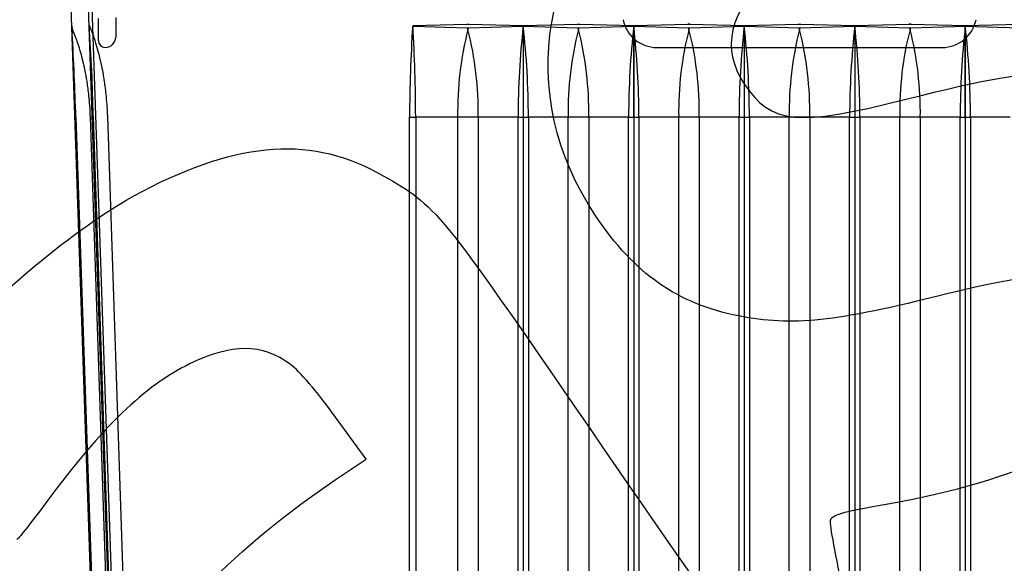
# Model space of a CAD drawing. Units: millimetres. Extents: x 0 to 291, y 0 to 204.
# Drawn here: x 206 to 243, y 142 to 163 of the extents above; entities that cross this region are included whole.
import ezdxf
from ezdxf.enums import TextEntityAlignment as Align
from ezdxf.lldxf.tags import DXFTag

# ---------------------------------------------------------------- set-up
doc = ezdxf.new("R2010")
doc.units = ezdxf.units.MM
doc.layers.add('J-18-75-PLAST', color=7, linetype='Continuous')
doc.layers.add('Predeterminado', color=7, linetype='Continuous')
doc.styles.add('SEACAD_Arial', font='arial.ttf')
tags = doc.linetypes.add('HIDDEN2', pattern=[4.7625, 3.175, -1.5875]).pattern_tags.tags
tags[6:7] = [DXFTag(74, 4), DXFTag(75, 0), DXFTag(340, '0'), DXFTag(46, 0.0), DXFTag(50, 0.0), DXFTag(44, 0.0), DXFTag(45, 0.0)]
tags[4:5] = [DXFTag(74, 4), DXFTag(75, 0), DXFTag(340, '0'), DXFTag(46, 0.0), DXFTag(50, 0.0), DXFTag(44, 0.0), DXFTag(45, 0.0)]
doc.dimstyles.new('ISO', dxfattribs={"dimtxt": 3.125, "dimasz": 3.125, "dimexe": 1.5625, "dimexo": 0, "dimgap": 0.78125, "dimtad": 0, "dimlfac": 7.692308, "dimtxsty": 'SEACAD_Arial', "dimblk1": '_SE_FILLED', "dimblk2": '_SE_FILLED', "dimsah": 1, "dimcen": 1.5625, "dimadec": 1, "dimazin": 0, "dimtfac": 0.5, "dimtmove": 0, "dimatfit": 3, "dimfxl": 1, "dimarcsym": 0})

# ---------------------------------------------------------------- blocks, each defined once
blk = doc.blocks.new('SE')
at = {"layer": 'J-18-75-PLAST', "color": 7, "linetype": 'Continuous'}
for p, q in [((209.712, 121.945), (208.112, 169.292)), ((208.892, 169.292), (210.491, 121.945)), ((221.164, 162.669), (223.229, 162.604)), ((223.229, 162.604), (223.259, 162.604)), ((223.244, 162.549), (223.229, 162.604)), ((223.259, 162.604), (223.244, 162.549)), ((223.259, 162.604), (225.324, 162.669)), ((225.324, 162.669), (227.389, 162.604)), ((227.389, 162.604), (227.419, 162.604)), ((227.404, 162.549), (227.389, 162.604)), ((227.419, 162.604), (227.404, 162.549)), ((227.419, 162.604), (229.484, 162.669)), ((229.484, 162.669), (231.549, 162.604)), ((231.549, 162.604), (231.579, 162.604)), ((231.564, 162.549), (231.549, 162.604)), ((231.579, 162.604), (231.564, 162.549)), ((231.579, 162.604), (233.644, 162.669)), ((233.644, 162.669), (235.709, 162.604)), ((235.709, 162.604), (235.739, 162.604)), ((235.724, 162.549), (235.709, 162.604)), ((235.739, 162.604), (235.724, 162.549)), ((235.739, 162.604), (237.804, 162.669)), ((237.804, 162.669), (239.869, 162.604)), ((239.869, 162.604), (239.899, 162.604)), ((239.884, 162.549), (239.869, 162.604)), ((239.899, 162.604), (239.884, 162.549)), ((239.899, 162.604), (241.964, 162.669)), ((241.964, 162.669), (244.029, 162.604)), ((221.047, 159.246), (221.276, 159.247)), ((221.047, 128.507), (221.047, 159.246)), ((222.857, 159.247), (221.276, 159.247)), ((221.276, 159.247), (221.276, 128.511)), ((222.857, 128.796), (222.857, 159.247)), ((225.131, 159.247), (223.632, 159.247)), ((223.632, 159.247), (223.632, 128.796)), ((225.131, 128.796), (225.131, 159.247)), ((227.017, 159.247), (225.518, 159.247)), ((225.518, 159.247), (225.518, 128.796)), ((227.017, 128.796), (227.017, 159.247)), ((229.291, 159.247), (227.792, 159.247)), ((227.792, 159.247), (227.792, 128.796)), ((229.291, 128.796), (229.291, 159.247)), ((231.177, 159.247), (229.678, 159.247)), ((229.678, 159.247), (229.678, 128.796)), ((231.177, 128.795), (231.177, 159.247)), ((233.451, 159.247), (231.952, 159.247)), ((231.952, 159.247), (231.952, 128.795)), ((233.451, 128.795), (233.451, 159.247)), ((235.337, 159.247), (233.838, 159.247)), ((233.838, 159.247), (233.838, 128.795)), ((235.337, 128.795), (235.337, 159.247)), ((237.611, 159.247), (236.112, 159.247)), ((236.112, 159.247), (236.112, 128.795)), ((237.611, 128.795), (237.611, 159.247)), ((239.497, 159.247), (237.998, 159.247)), ((237.998, 159.247), (237.998, 128.795)), ((239.497, 128.795), (239.497, 159.247)), ((241.771, 159.247), (240.272, 159.247)), ((240.272, 159.247), (240.272, 128.795)), ((241.771, 128.796), (241.771, 159.247)), ((243.657, 159.247), (242.158, 159.247)), ((242.158, 159.247), (242.158, 128.796))]:
    blk.add_line(p, q, dxfattribs=at)
at = {"layer": 'J-18-75-PLAST', "color": 7, "linetype": 'HIDDEN2'}
for p, q in [((210.327, 122.972), (208.762, 169.313)), ((208.984, 162.746), (208.984, 162.747)), ((208.984, 162.746), (208.984, 162.747)), ((208.984, 162.746), (208.984, 162.747)), ((208.984, 162.746), (208.984, 162.747)), ((208.984, 162.746), (208.984, 162.747)), ((208.984, 162.746), (208.984, 162.747)), ((208.984, 162.746), (208.984, 162.747)), ((208.984, 162.746), (208.984, 162.747)), ((208.984, 162.746), (208.984, 162.747)), ((208.984, 162.746), (208.984, 162.747)), ((209.334, 162.128), (209.334, 162.964)), ((209.984, 162.99), (209.984, 162.258)), ((221.164, 162.691), (223.222, 162.747)), ((223.222, 162.747), (223.228, 162.763)), ((223.222, 162.747), (223.245, 162.747)), ((223.244, 162.747), (223.267, 162.747)), ((223.261, 162.763), (223.267, 162.747)), ((223.261, 162.763), (223.267, 162.747)), ((223.267, 162.747), (225.324, 162.691)), ((223.267, 162.747), (225.324, 162.691)), ((225.324, 162.691), (227.382, 162.747)), ((227.382, 162.747), (227.39, 162.767)), ((227.382, 162.747), (227.405, 162.747)), ((227.404, 162.747), (227.427, 162.747)), ((227.419, 162.767), (227.427, 162.747)), ((227.419, 162.767), (227.427, 162.747)), ((227.427, 162.747), (229.484, 162.691)), ((227.427, 162.747), (229.484, 162.691)), ((229.484, 162.691), (231.542, 162.747)), ((231.542, 162.747), (231.55, 162.767)), ((231.542, 162.747), (231.565, 162.747)), ((231.564, 162.747), (231.587, 162.747)), ((231.579, 162.767), (231.587, 162.747)), ((231.579, 162.767), (231.587, 162.747)), ((231.587, 162.747), (233.644, 162.691)), ((233.644, 162.691), (235.702, 162.747)), ((235.702, 162.747), (235.71, 162.767)), ((235.702, 162.747), (235.725, 162.747)), ((235.724, 162.747), (235.747, 162.747)), ((235.739, 162.767), (235.747, 162.747)), ((235.739, 162.767), (235.747, 162.747)), ((235.747, 162.747), (237.804, 162.691)), ((235.747, 162.747), (237.804, 162.691)), ((237.804, 162.691), (239.862, 162.747)), ((239.862, 162.747), (239.87, 162.767)), ((239.862, 162.747), (239.885, 162.747)), ((239.884, 162.747), (239.907, 162.747)), ((239.899, 162.767), (239.907, 162.747)), ((239.899, 162.767), (239.907, 162.747)), ((239.907, 162.747), (241.964, 162.691)), ((239.907, 162.747), (241.964, 162.691)), ((241.964, 162.691), (244.022, 162.747)), ((208.338, 162.603), (208.362, 162.549)), ((208.344, 162.452), (208.346, 162.408)), ((231.579, 162.604), (231.564, 162.549)), ((235.739, 162.604), (235.724, 162.549)), ((239.899, 162.604), (239.884, 162.549)), ((230.355, 161.868), (241.094, 161.868)), ((208.485, 159.247), (209.514, 128.795)), ((210.064, 128.791), (209.035, 159.249)), ((209.135, 159.268), (210.163, 128.817)), ((210.713, 128.813), (209.684, 159.271)), ((225.324, 159.268), (225.324, 128.817)), ((229.484, 159.268), (229.484, 128.816)), ((233.644, 159.268), (233.644, 128.816)), ((237.804, 159.268), (237.804, 128.816)), ((241.964, 159.268), (241.964, 128.816))]:
    blk.add_line(p, q, dxfattribs=at)
for centre, radius, start, end in [((230.355, 163.168), 1.3, 191.3099, 270), ((241.094, 163.168), 1.3, 270, 348.6901), ((208.664, 162.677), 0.329, 181.4603, 202.8993), ((93.11, 155.757), 115.427, 1.73194, 3.30334), ((149.689, 158.395), 59.452, 0.84121, 4.14309), ((209.594, 162.128), 0.26, 180, 270), ((209.594, 162.258), 0.39, 270, 0)]:
    blk.add_arc(centre, radius, start, end, dxfattribs=at)
at = {"layer": 'J-18-75-PLAST', "color": 7, "linetype": 'Continuous'}
for centre, radius, start, end in [((273.866, 159.154), 52.819, 176.1846, 179.9005), ((169.821, 159.28), 51.455, 359.9627, 3.7756), ((235.442, 159.444), 12.587, 165.7165, 180.8967), ((210.891, 159.426), 12.742, 359.1963, 14.1905), ((255.966, 159.217), 30.835, 173.5729, 179.9446), ((194.808, 159.224), 30.71, 0.0425, 6.44), ((239.602, 159.444), 12.587, 165.7165, 180.8967), ((215.051, 159.426), 12.742, 359.1963, 14.1905), ((260.126, 159.217), 30.835, 173.5729, 179.9446), ((198.968, 159.224), 30.71, 0.0425, 6.44), ((243.762, 159.444), 12.587, 165.7165, 180.8967), ((219.211, 159.426), 12.742, 359.1963, 14.1905), ((264.286, 159.217), 30.835, 173.5729, 179.9446), ((203.128, 159.224), 30.71, 0.0425, 6.44), ((247.922, 159.444), 12.587, 165.7165, 180.8967), ((223.371, 159.426), 12.742, 359.1963, 14.1905), ((268.446, 159.217), 30.835, 173.5729, 179.9446), ((207.288, 159.224), 30.71, 0.0425, 6.44), ((252.082, 159.444), 12.587, 165.7165, 180.8967), ((227.531, 159.426), 12.742, 359.1963, 14.1905), ((272.606, 159.217), 30.835, 173.5729, 179.9446), ((211.448, 159.224), 30.71, 0.0425, 6.44)]:
    blk.add_arc(centre, radius, start, end, dxfattribs=at)
for centre, major_axis, start_param, end_param in [((223.244, 159.205), (-1.3, 0), 4.409666, 5.015112), ((225.324, 159.268), (-0.65, 0), 1.268074, 1.873519), ((227.404, 159.205), (-1.3, 0), 4.409666, 5.015112), ((229.484, 159.268), (-0.65, 0), 1.268074, 1.873519), ((231.564, 159.205), (-1.3, 0), 4.409666, 5.015112), ((233.644, 159.268), (-0.65, 0), 1.268074, 1.873519), ((235.724, 159.205), (-1.3, 0), 4.409666, 5.015112), ((237.804, 159.268), (-0.65, 0), 1.268074, 1.873519), ((239.884, 159.205), (-1.3, 0), 4.409666, 5.015112), ((241.964, 159.268), (-0.65, 0), 1.268074, 1.873519)]:
    blk.add_ellipse(centre, major_axis=major_axis, ratio=0.033765, start_param=start_param, end_param=end_param, dxfattribs=at)
at = {"layer": 'J-18-75-PLAST', "color": 7, "linetype": 'HIDDEN2'}
for points, knots in [([(209.035, 159.249), (209.028, 159.407), (209.016, 159.652), (208.983, 160.021), (208.948, 160.312), (208.915, 160.545), (208.88, 160.759), (208.835, 160.998), (208.77, 161.297), (208.677, 161.655), (208.544, 162.09), (208.434, 162.368), (208.362, 162.549)], [0, 0, 0, 0, 0.127749, 0.234816, 0.321736, 0.389098, 0.443359, 0.513802, 0.604453, 0.714177, 0.843069, 1, 1, 1, 1]), ([(209.684, 159.271), (209.677, 159.439), (209.665, 159.697), (209.63, 160.086), (209.593, 160.392), (209.558, 160.638), (209.517, 160.889), (209.458, 161.205), (209.373, 161.571), (209.266, 161.953), (209.148, 162.328), (209.056, 162.56), (209.002, 162.696)], [0, 0, 0, 0, 0.130395, 0.239237, 0.327304, 0.395398, 0.450772, 0.544492, 0.670598, 0.770936, 0.885612, 1, 1, 1, 1]), ([(225.324, 162.691), (225.324, 162.625), (225.324, 162.482), (225.324, 162.197), (225.324, 161.835), (225.324, 161.407), (225.324, 160.982), (225.324, 160.554), (225.324, 160.125), (225.324, 159.695), (225.324, 159.41), (225.324, 159.268)], [0, 0, 0, 0, 0.057584, 0.125001, 0.250002, 0.375002, 0.500002, 0.622713, 0.750001, 0.875847, 1, 1, 1, 1]), ([(229.484, 162.691), (229.484, 162.625), (229.484, 162.482), (229.484, 162.197), (229.484, 161.835), (229.484, 161.407), (229.484, 160.982), (229.484, 160.554), (229.484, 160.125), (229.484, 159.695), (229.484, 159.41), (229.484, 159.268)], [0, 0, 0, 0, 0.057584, 0.125001, 0.250002, 0.375002, 0.500002, 0.622713, 0.750001, 0.875847, 1, 1, 1, 1]), ([(229.484, 159.268), (229.484, 159.362), (229.484, 159.552), (229.484, 159.837), (229.484, 160.173), (229.484, 160.554), (229.484, 160.982), (229.484, 161.407), (229.484, 161.835), (229.484, 162.197), (229.484, 162.482), (229.484, 162.625), (229.484, 162.691)], [0, 0, 0, 0, 0.082718, 0.165969, 0.249999, 0.377268, 0.499998, 0.624999, 0.749999, 0.875, 0.942368, 1, 1, 1, 1]), ([(233.644, 162.691), (233.644, 162.625), (233.644, 162.482), (233.644, 162.197), (233.644, 161.835), (233.644, 161.407), (233.644, 160.982), (233.644, 160.554), (233.644, 160.125), (233.644, 159.695), (233.644, 159.41), (233.644, 159.268)], [0, 0, 0, 0, 0.057584, 0.125001, 0.250002, 0.375002, 0.500002, 0.622713, 0.750001, 0.875847, 1, 1, 1, 1]), ([(237.804, 162.691), (237.804, 162.625), (237.804, 162.482), (237.804, 162.197), (237.804, 161.835), (237.804, 161.407), (237.804, 160.982), (237.804, 160.554), (237.804, 160.125), (237.804, 159.695), (237.804, 159.41), (237.804, 159.268)], [0, 0, 0, 0, 0.057584, 0.125001, 0.250002, 0.375002, 0.500002, 0.622713, 0.750001, 0.875847, 1, 1, 1, 1]), ([(241.964, 162.691), (241.964, 162.625), (241.964, 162.482), (241.964, 162.197), (241.964, 161.835), (241.964, 161.407), (241.964, 160.982), (241.964, 160.554), (241.964, 160.125), (241.964, 159.695), (241.964, 159.41), (241.964, 159.268)], [0, 0, 0, 0, 0.057584, 0.125001, 0.250002, 0.375002, 0.500002, 0.622713, 0.750001, 0.875847, 1, 1, 1, 1]), ([(241.964, 159.268), (241.964, 159.362), (241.964, 159.552), (241.964, 159.837), (241.964, 160.173), (241.964, 160.554), (241.964, 160.982), (241.964, 161.407), (241.964, 161.835), (241.964, 162.197), (241.964, 162.482), (241.964, 162.625), (241.964, 162.691)], [0, 0, 0, 0, 0.082718, 0.165969, 0.249999, 0.377268, 0.499998, 0.624999, 0.749999, 0.875, 0.942368, 1, 1, 1, 1])]:
    blk.add_open_spline(points, degree=3, knots=knots, dxfattribs=at)
blk = doc.blocks.new('DMBLK20')
at = {"layer": 'Predeterminado', "linetype": 'Continuous'}
for points in [[(198.636, 170.443), (199.678, 170.443), (199.157, 173.568)], [(198.636, 131.84), (199.157, 128.715), (199.678, 131.84)]]:
    blk.add_hatch(color=7, dxfattribs=at).paths.add_polyline_path(points)
at = {"layer": 'Predeterminado', "color": 7, "linetype": 'Continuous'}
for p, q in [((207.254, 173.568), (197.595, 173.568)), ((199.157, 173.568), (199.157, 155.904)), ((199.157, 146.38), (199.157, 128.715)), ((210.593, 128.715), (197.595, 128.715))]:
    blk.add_line(p, q, dxfattribs=at)
at = {"layer": 'Predeterminado', "color": 7, "linetype": 'Continuous', "style": 'SEACAD_Arial'}
blk.add_text('345', height=3.125, rotation=90, dxfattribs=at).set_placement((197.595, 147.473), align=Align.TOP_LEFT)
blk = doc.blocks.new('_SE_FILLED')
at = {"color": 0}
blk.add_line((0, 0), (-1, 0), dxfattribs=at)
blk.add_solid([(0, 0), (-1, -0.1665), (-1, 0.1665), (0, 0)], dxfattribs=at)
blk = doc.blocks.new('SE326')
at = {"color": 7, "linetype": 'Continuous'}
for p, q in [((219.416, 146.381), (218.263, 147.957)), ((218.252, 145.598), (219.416, 146.381))]:
    blk.add_line(p, q, dxfattribs=at)
blk = doc.blocks.new('SE325')
blk.add_blockref('SE326', (0, 0))

msp = doc.modelspace()

# ---------------------------------------------------------------- linework, layer by layer
at = {"color": 7, "linetype": 'Continuous'}
for points in [[(228.0571, 155.5211), (224.9764, 160.1266), (225.9185, 165.6957), (230.425, 169.5177)], [(234.6048, 164.6294), (233.0744, 163.2163), (232.7521, 161.8255), (233.6466, 160.4942)], [(239.6813, 159.9085), (242.9012, 160.7216), (244.0287, 160.9135), (245.6391, 160.9229)], [(233.6466, 160.4942), (234.6638, 158.9804), (235.6332, 158.8863), (239.6813, 159.9085)], [(210.977, 156.4528), (214.6956, 158.3827), (217.4126, 158.559), (220.0554, 157.0416)], [(220.0554, 157.0416), (222.0896, 155.8736), (222.0687, 155.8992), (227.8408, 147.5124)], [(202.0401, 148.4877), (203.4891, 150.871), (208.0439, 154.9305), (210.977, 156.4528)], [(233.4284, 151.7661), (231.1432, 152.2138), (229.502, 153.3612), (228.0571, 155.5211)], [(246.6609, 152.856), (245.6329, 153.4275), (244.3417, 153.3645), (241.2636, 152.5925)], [(241.2636, 152.5925), (237.0314, 151.5311), (235.4691, 151.3663), (233.4284, 151.7661)], [(216.5617, 149.9394), (215.4947, 150.7309), (214.3609, 150.7371), (212.7665, 149.9602)], [(212.7665, 149.9602), (211.0811, 149.139), (209.4561, 147.5763), (207.4324, 144.8307)], [(218.2627, 147.9572), (217.5267, 148.963), (216.9115, 149.68), (216.5617, 149.9394)], [(238.9839, 144.6847), (244.1816, 145.6051), (247.1593, 147.1053), (248.0522, 149.2534)], [(227.8408, 147.5124), (233.3243, 139.5449), (233.5673, 139.2344), (235.1811, 138.1336)], [(210.4533, 137.6102), (211.666, 140.1544), (214.5401, 143.0981), (218.2518, 145.5977)], [(207.4324, 144.8307), (206.8791, 144.0801), (206.3551, 143.418), (206.2679, 143.3595)], [(236.8872, 144.0685), (236.9255, 144.2753), (237.3101, 144.3883), (238.9839, 144.6847)], [(237.3974, 141.3238), (237.091, 142.6941), (236.8613, 143.9293), (236.8872, 144.0685)]]:
    msp.add_open_spline(points, degree=3, dxfattribs=at)

# ---------------------------------------------------------------- block references
msp.add_blockref('SE325', (0, 0))
at = {"layer": 'Predeterminado'}
msp.add_blockref('SE', (0, 0), dxfattribs=at)

# ---------------------------------------------------------------- dimensions: what is measured, and where the dimension line sits
at = {"layer": 'Predeterminado', "color": 7, "linetype": 'Continuous'}
dim = msp.add_linear_dim(base=(199.1571, 128.7154), p1=(207.2545, 173.5684), p2=(210.5926, 128.7154), angle=90, text='\\A1;<>', dimstyle='ISO', override={"dimdec": 0}, dxfattribs=at)
dim.commit()
dim.dimension.update_dxf_attribs({"geometry": 'DMBLK20', "text_midpoint": (199.1571, 151.1419), "dimtype": 160})

doc.saveas('drawing.dxf')
